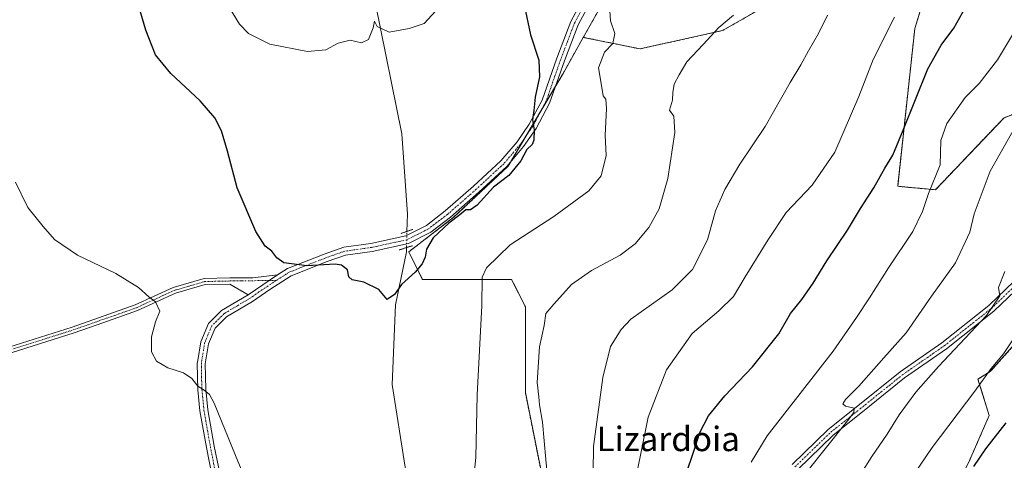
# Model space of a CAD drawing. Units: metres. Extents: x 570015 to 573460, y 4719532 to 4721881.
# Drawn here: x 571224 to 571547, y 4721546 to 4721691 of the extents above; entities that cross this region are included whole.
import ezdxf
from ezdxf.enums import TextEntityAlignment as Align

# ---------------------------------------------------------------- set-up
doc = ezdxf.new("R2010")
doc.units = ezdxf.units.M
doc.header["$MEASUREMENT"] = 0
for name, pattern in [('TRAZO_Y_PUNTO', [1, 0.5, -0.25, 0, -0.25]), ('TRAZOS', [0.75, 0.5, -0.25]), ('TRAZOS2', [0.375, 0.25, -0.125])]:
    doc.linetypes.add(name, pattern=pattern)
for name, color, linetype, lineweight in [('Arbolado forestal', 92, 'TRAZOS', 0), ('Arbolado forestal CxS', 92, 'Continuous', 0), ('Camino', 19, 'Continuous', 0), ('Camino Cxs', 19, 'Continuous', 0), ('Camino eje', 39, 'TRAZO_Y_PUNTO', 13), ('Corriente natural lineal', 142, 'Continuous', 13), ('Corriente natural lineal oculto', 19, 'TRAZO_Y_PUNTO', 13), ('Cultivos herbáceos CxS', 92, 'Continuous', 0), ('Curva de nivel maestra', 36, 'Continuous', 30), ('Curva de nivel normal', 36, 'Continuous', 0), ('Pista no pavimentada', 254, 'Continuous', 13), ('Pista no pavimentada Cxs', 254, 'Continuous', 0), ('Pista pavimentada eje', 135, 'TRAZO_Y_PUNTO', 0), ('Puente lineal', 2, 'TRAZOS2', 0), ('Texto cartográfico', 19, 'Continuous', 0)]:
    doc.layers.add(name, color=color, linetype=linetype, lineweight=lineweight)
doc.styles.add('Arial', font='txt', dxfattribs={"height": 0.2})

# ---------------------------------------------------------------- blocks, each defined once
blk = doc.blocks.new('*U157')
at = {"layer": 'Cultivos herbáceos CxS', "color": 92, "linetype": 'Continuous', "lineweight": 0}
blk.add_polyline3d([(571418.23, 4721701.26, 530.01), (571409.11, 4721684.98, 527.99), (571402.47, 4721673.11, 526.67), (571384.45, 4721642.71, 524.75), (571366.44, 4721625.82, 524.93), (571351.8, 4721614.56, 524.35), (571356.3, 4721605.55, 525.38), (571385.58, 4721605.55, 531.77), (571390.08, 4721596.55, 533.22), (571390.08, 4721568.4, 533.81), (571405.84, 4721489.58, 535.32)], dxfattribs=at)
blk = doc.blocks.new('*U163')
at = {"layer": 'Curva de nivel normal', "color": 36, "linetype": 'Continuous', "lineweight": 0}
blk.add_polyline3d([(571361.87, 4721694.99, 520), (571356.9, 4721689.53, 520), (571351.96, 4721687.9, 520), (571345.34, 4721686.64, 520), (571341.46, 4721688.59, 520), (571340.63, 4721690.24, 520), (571340.13, 4721688.05, 520), (571338.62, 4721684.23, 520), (571336.36, 4721683.22, 520), (571332.55, 4721684.02, 520), (571328.61, 4721683.04, 520), (571324.64, 4721680.85, 520), (571318.63, 4721680.35, 520), (571306.24, 4721682.79, 520), (571299.2, 4721686.26, 520), (571296.23, 4721689.34, 520), (571292.96, 4721694.68, 520)], dxfattribs=at)
blk = doc.blocks.new('*U178')
at = {"layer": 'Curva de nivel normal', "color": 36, "linetype": 'Continuous', "lineweight": 0}
blk.add_polyline3d([(571464.19, 4721545.59, 555), (571469.4, 4721554.17, 555), (571491.09, 4721581.98, 555), (571498.78, 4721593.03, 555), (571502.99, 4721599.45, 555), (571509.22, 4721609.36, 555), (571517.29, 4721621.22, 555), (571520.45, 4721627.79, 555), (571522.4, 4721633.69, 555), (571526.23, 4721643.14, 555), (571526.4, 4721651.14, 555), (571528.38, 4721656.7, 555), (571534.42, 4721665.2, 555), (571539.03, 4721669.82, 555), (571545.08, 4721677.59, 555), (571553.19, 4721691.22, 555)], dxfattribs=at)
blk = doc.blocks.new('*U184')
at = {"layer": 'Curva de nivel normal', "color": 36, "linetype": 'Continuous', "lineweight": 0}
for points in [[(571417.77, 4721693.67, 530), (571417.98, 4721690.41, 530), (571419.47, 4721686.27, 530), (571418.83, 4721682.91, 530), (571416.02, 4721680.13, 530), (571414.11, 4721674.95, 530), (571415.13, 4721668.53, 530), (571415.67, 4721665.78, 530), (571416.5, 4721664.7, 530), (571416.76, 4721661.53, 530), (571416.24, 4721652.86, 530), (571416.66, 4721646.22, 530), (571415, 4721639.51, 530), (571410.95, 4721634.56, 530), (571399.48, 4721626.2, 530), (571385.13, 4721616.87, 530), (571377.34, 4721609.38, 530), (571375.94, 4721606.23, 530), (571375.83, 4721596.84, 530), (571374.26, 4721567.65, 530), (571373.86, 4721547.03, 530), (571372.97, 4721538.7, 530)], [(571298.42, 4721539.35, 530), (571294.92, 4721547.72, 530), (571287.99, 4721564.87, 530), (571286.44, 4721567.73, 530), (571284.67, 4721569.17, 530), (571282.64, 4721570.48, 530), (571280.64, 4721573.01, 530), (571277.93, 4721574.9, 530), (571272.79, 4721576.56, 530), (571269.02, 4721578.74, 530), (571267.4, 4721581.72, 530), (571267.36, 4721586.68, 530), (571268.76, 4721591.65, 530), (571270.15, 4721595.1, 530), (571268.68, 4721598.18, 530), (571266.5, 4721599.76, 530), (571263.18, 4721602.86, 530), (571255.65, 4721607.49, 530), (571243.1, 4721613.47, 530), (571235.57, 4721618.61, 530), (571231.82, 4721622.86, 530), (571226.77, 4721629.14, 530), (571222.79, 4721637.4, 530)]]:
    blk.add_polyline3d(points, dxfattribs=at)
blk = doc.blocks.new('*U187')
at = {"layer": 'Curva de nivel normal', "color": 36, "linetype": 'Continuous', "lineweight": 0}
blk.add_polyline3d([(571482.42, 4721542.37, 560), (571495.77, 4721559.13, 560), (571497.85, 4721561.83, 560), (571497.99, 4721563.27, 560), (571495.2, 4721563.9, 560), (571494.3, 4721564.72, 560), (571495.2, 4721566.09, 560), (571499.55, 4721570.45, 560), (571507.73, 4721579.76, 560), (571515.11, 4721588.03, 560), (571523.32, 4721600.02, 560), (571531.21, 4721611.02, 560), (571535.92, 4721621.02, 560), (571537.37, 4721627.02, 560), (571542.58, 4721641.02, 560), (571551.48, 4721656.71, 560)], dxfattribs=at)
blk = doc.blocks.new('*U188')
at = {"layer": 'Curva de nivel normal', "color": 36, "linetype": 'Continuous', "lineweight": 0}
blk.add_polyline3d([(571511.31, 4721532.26, 570), (571523.63, 4721550.34, 570), (571537.61, 4721568.85, 570), (571542.94, 4721576.3, 570), (571547.04, 4721581.14, 570), (571558.86, 4721598.86, 570)], dxfattribs=at)
blk = doc.blocks.new('*U192')
at = {"layer": 'Curva de nivel normal', "color": 36, "linetype": 'Continuous', "lineweight": 0}
blk.add_polyline3d([(571426.43, 4721540.94, 545), (571427.86, 4721547.86, 545), (571430.36, 4721560.32, 545), (571436.44, 4721575.83, 545), (571444.87, 4721587.75, 545), (571453.62, 4721595.19, 545), (571458.34, 4721599.95, 545), (571462.19, 4721606.36, 545), (571469.68, 4721618.37, 545), (571475.66, 4721627.47, 545), (571484.18, 4721636.43, 545), (571491.65, 4721647.24, 545), (571499.49, 4721665.56, 545), (571504.26, 4721677.7, 545), (571511.26, 4721691.6, 545)], dxfattribs=at)
blk = doc.blocks.new('*U196')
at = {"layer": 'Curva de nivel normal', "color": 36, "linetype": 'Continuous', "lineweight": 0}
blk.add_polyline3d([(571489.22, 4721692.3, 540), (571486.25, 4721686.27, 540), (571482.97, 4721680.55, 540), (571480.54, 4721675.98, 540), (571476.98, 4721670.2, 540), (571468.78, 4721655.69, 540), (571460.51, 4721643.36, 540), (571455.5, 4721635.02, 540), (571452.47, 4721628.01, 540), (571449.85, 4721618.47, 540), (571444.94, 4721608.74, 540), (571438.29, 4721602.16, 540), (571424.75, 4721592.44, 540), (571421.53, 4721589.12, 540), (571417.98, 4721583.46, 540), (571415.52, 4721573.35, 540), (571412.49, 4721550.7, 540), (571411.95, 4721508.71, 540)], dxfattribs=at)
blk = doc.blocks.new('*U200')
at = {"layer": 'Curva de nivel normal', "color": 36, "linetype": 'Continuous', "lineweight": 0}
blk.add_polyline3d([(571496.57, 4721536.05, 565), (571503.76, 4721547.37, 565), (571508.79, 4721554.7, 565), (571512.8, 4721561.09, 565), (571518.23, 4721568.47, 565), (571525.65, 4721576.96, 565), (571541.37, 4721593.67, 565), (571545.82, 4721600.18, 565), (571545.39, 4721602.91, 565), (571547.46, 4721608.13, 565)], dxfattribs=at)
blk = doc.blocks.new('*U210')
at = {"layer": 'Curva de nivel maestra', "color": 36, "linetype": 'Continuous', "lineweight": 30}
blk.add_polyline3d([(571442.5, 4721540.7, 550), (571445.62, 4721549.77, 550), (571447.36, 4721555.3, 550), (571450.21, 4721560.78, 550), (571455.5, 4721567.37, 550), (571464.62, 4721576.82, 550), (571473.3, 4721587.64, 550), (571477.06, 4721594.37, 550), (571480.79, 4721598.93, 550), (571484.57, 4721604.28, 550), (571488.98, 4721611.59, 550), (571495.84, 4721621.69, 550), (571500.1, 4721628.84, 550), (571504.41, 4721635.61, 550), (571508.02, 4721642, 550), (571510.72, 4721646.34, 550), (571514.12, 4721654.52, 550), (571522.2, 4721674.69, 550), (571526.59, 4721682.41, 550), (571530.65, 4721687.95, 550), (571535.61, 4721696.75, 550)], dxfattribs=at)
blk = doc.blocks.new('*U212')
at = {"layer": 'Curva de nivel maestra', "color": 36, "linetype": 'Continuous', "lineweight": 30}
blk.add_polyline3d([(571389.65, 4721695.7, 525), (571391.82, 4721685.79, 525), (571394.52, 4721677.5, 525), (571394.68, 4721672.02, 525), (571393.32, 4721665.36, 525), (571392.83, 4721660.92, 525), (571392.39, 4721657.95, 525), (571392.98, 4721654.59, 525), (571392.91, 4721651.21, 525), (571392.3, 4721649.76, 525), (571390.57, 4721648.21, 525), (571388.64, 4721644.43, 525), (571384.61, 4721639.65, 525), (571379.63, 4721635.76, 525), (571374.28, 4721629.94, 525), (571372.1, 4721628.39, 525), (571370.58, 4721628.38, 525), (571368.56, 4721626.72, 525), (571364.93, 4721624.02, 525), (571359.8, 4721619.14, 525), (571357.6, 4721615.48, 525), (571357.16, 4721612.8, 525), (571356.26, 4721610.64, 525), (571353.92, 4721607.96, 525), (571349.43, 4721603.82, 525), (571347.17, 4721600.63, 525), (571344.76, 4721598.94, 525), (571342, 4721602.2, 525), (571337.1, 4721604.59, 525), (571333.24, 4721605.4, 525), (571332.18, 4721606.41, 525), (571331.72, 4721608.68, 525), (571329.73, 4721610.18, 525), (571327.62, 4721610.52, 525), (571318.4, 4721609.94, 525), (571310.87, 4721610.92, 525), (571308.52, 4721612.57, 525), (571306.87, 4721614.84, 525), (571304.71, 4721616.44, 525), (571301.61, 4721621.25, 525), (571295.46, 4721635.58, 525), (571292.3, 4721647.66, 525), (571290.36, 4721654.32, 525), (571288.18, 4721658.61, 525), (571283.39, 4721664.11, 525), (571273.71, 4721673.09, 525), (571268.71, 4721679.27, 525), (571265.52, 4721687.31, 525), (571262.57, 4721697.46, 525)], dxfattribs=at)
blk = doc.blocks.new('*U216')
at = {"layer": 'Curva de nivel maestra', "color": 36, "linetype": 'Continuous', "lineweight": 30}
blk.add_polyline3d([(571537.28, 4721544.16, 575), (571541.24, 4721549.87, 575), (571547.92, 4721558.5, 575)], dxfattribs=at)
blk = doc.blocks.new('*U220')
at = {"layer": 'Pista no pavimentada Cxs', "color": 254, "linetype": 'Continuous', "lineweight": 0}
for points in [[(571414, 4721701.39, 529.45), (571407.42, 4721689.12, 527.91), (571402.91, 4721677.27, 526.9), (571398.05, 4721663.35, 525.67), (571393.61, 4721655.07, 525.18), (571389.52, 4721649.11, 524.84), (571383.96, 4721642.59, 524.74), (571374.82, 4721634.12, 524.69), (571365.47, 4721625.95, 524.8), (571359.02, 4721621.02, 524.6), (571351.76, 4721617.32, 524.18), (571339.84, 4721614.73, 524.44), (571331.11, 4721613.5, 524.55), (571325.02, 4721611.36, 524.88), (571313.21, 4721606.73, 525.44), (571306.23, 4721602.27, 525.81), (571300.51, 4721598.31, 526.22), (571292.04, 4721593.24, 526.96), (571288.28, 4721589.53, 527.46), (571286.11, 4721584.35, 527.91), (571285.05, 4721577.78, 528.74), (571285.24, 4721569.47, 529.9), (571285.91, 4721562.73, 530.67), (571288, 4721550.83, 531.76), (571289.9, 4721541.4, 532.88)], [(571287.33, 4721540.81, 533.18), (571285.41, 4721550.35, 532.28), (571283.3, 4721562.37, 531.01), (571282.61, 4721569.31, 530.06), (571282.41, 4721577.96, 528.91), (571282.57, 4721578.94, 528.79), (571283.56, 4721585.08, 528.25), (571286.05, 4721591.04, 527.75), (571290.41, 4721595.34, 527.18), (571299.09, 4721600.52, 526.17), (571308.77, 4721607.02, 525.35), (571312.01, 4721609.09, 525.02), (571324.1, 4721613.83, 524.56), (571330.48, 4721616.07, 524.35), (571339.38, 4721617.33, 524.29), (571350.87, 4721619.82, 524.11), (571357.61, 4721623.26, 524.31), (571363.8, 4721627.99, 524.4), (571373.06, 4721636.08, 524.52), (571382.06, 4721644.42, 524.53), (571387.42, 4721650.71, 524.66), (571391.36, 4721656.44, 524.85), (571395.64, 4721664.41, 525.19), (571400.44, 4721678.17, 526.24), (571405.02, 4721690.22, 527.68), (571411.94, 4721703.11, 529.51)]]:
    blk.add_polyline3d(points, dxfattribs=at)

msp = doc.modelspace()

# ---------------------------------------------------------------- linework, layer by layer
at = {"layer": 'Arbolado forestal', "color": 92, "linetype": 'TRAZOS', "lineweight": 0}
for points in [[(571535.91, 4721477.33, 585.98), (571533.57, 4721495.82, 582.92), (571524.83, 4721516.2, 576.86), (571526.77, 4721528.82, 574.83), (571535.51, 4721545.31, 574.21), (571542.3, 4721560.84, 572.79), (571538.63, 4721572.77, 569.16), (571542.67, 4721575.28, 569.92), (571587.89, 4721626.02, 574.25), (571596.01, 4721643.91, 570.81), (571596.71, 4721645.47, 570.88), (571597.42, 4721647.02, 570.89), (571598.34, 4721649.06, 570.71), (571588.83, 4721661.98, 566.57), (571570.82, 4721667.61, 561.88), (571562.64, 4721664.49, 560.87), (571547.18, 4721658.6, 558.19), (571524.66, 4721634.96, 555.32), (571512.27, 4721636.08, 551.63), (571517.9, 4721687.88, 546.71), (571530.98, 4721730.71, 542.8)], [(571535.91, 4721477.33, 585.98), (571533.57, 4721495.82, 582.92), (571524.83, 4721516.2, 576.86), (571526.77, 4721528.82, 574.83), (571535.51, 4721545.31, 574.21), (571542.3, 4721560.84, 572.79), (571538.63, 4721572.77, 569.16), (571542.67, 4721575.28, 569.92), (571587.89, 4721626.02, 574.25), (571596.01, 4721643.91, 570.81), (571596.71, 4721645.47, 570.88), (571597.42, 4721647.02, 570.89), (571598.34, 4721649.06, 570.71), (571588.83, 4721661.98, 566.57), (571570.82, 4721667.61, 561.88), (571562.64, 4721664.49, 560.87), (571547.18, 4721658.6, 558.19), (571524.66, 4721634.96, 555.32), (571512.27, 4721636.08, 551.63), (571517.9, 4721687.88, 546.71), (571530.98, 4721730.71, 542.8)], [(571487.26, 4721705.7, 537.52), (571454.74, 4721687.19, 535.12), (571427.72, 4721681.19, 533.03), (571409.11, 4721684.98, 527.99)], [(571487.26, 4721705.7, 537.52), (571454.74, 4721687.19, 535.12), (571427.72, 4721681.19, 533.03), (571409.11, 4721684.98, 527.99)], [(571409.11, 4721684.98, 527.99), (571418.23, 4721701.26, 530.01)], [(571409.11, 4721684.98, 527.99), (571402.47, 4721673.11, 526.67), (571400.01, 4721668.96, 526.35), (571395.38, 4721661.16, 525.17), (571390.28, 4721652.54, 524.8), (571385.34, 4721644.22, 524.69), (571384.45, 4721642.71, 524.75), (571366.44, 4721625.82, 524.93), (571351.8, 4721614.56, 524.35), (571356.3, 4721605.55, 525.38), (571385.58, 4721605.55, 531.77), (571390.08, 4721596.55, 533.22), (571390.08, 4721568.4, 533.81), (571405.84, 4721489.58, 535.32), (571412.6, 4721485.08, 536.66), (571436.24, 4721436.67, 539.19), (571450.02, 4721393.16, 541.88), (571448.89, 4721365.02, 540.55), (571444.39, 4721361.64, 540.47), (571436.5, 4721367.27, 540.14)]]:
    msp.add_polyline3d(points, dxfattribs=at)
at = {"layer": 'Arbolado forestal CxS', "color": 92, "linetype": 'Continuous', "lineweight": 0}
for points in [[(571562.64, 4721664.49, 560.87), (571547.18, 4721658.6, 558.19), (571524.66, 4721634.96, 555.32), (571512.27, 4721636.08, 551.63), (571517.9, 4721687.88, 546.71), (571530.98, 4721730.71, 542.8)], [(571530.98, 4721730.71, 542.8), (571517.9, 4721687.88, 546.71), (571512.27, 4721636.08, 551.63), (571524.66, 4721634.96, 555.32), (571547.18, 4721658.6, 558.19), (571562.64, 4721664.49, 560.87)], [(571493.34, 4721304.65, 544.42), (571467.84, 4721317.4, 543.69), (571451.69, 4721332.7, 542.84), (571441.49, 4721347.16, 541.55), (571436.5, 4721367.27, 540.14), (571444.39, 4721361.64, 540.47), (571448.89, 4721365.02, 540.55), (571450.02, 4721393.16, 541.88), (571436.24, 4721436.67, 539.19), (571412.6, 4721485.08, 536.66), (571405.84, 4721489.58, 535.32), (571390.08, 4721568.4, 533.81), (571390.08, 4721596.55, 533.22), (571385.58, 4721605.55, 531.77), (571356.3, 4721605.55, 525.38), (571351.8, 4721614.56, 524.35), (571366.44, 4721625.82, 524.93), (571384.45, 4721642.71, 524.75), (571402.47, 4721673.11, 526.67), (571409.11, 4721684.98, 527.99), (571427.72, 4721681.19, 533.03), (571454.74, 4721687.19, 535.12), (571487.26, 4721705.7, 537.52)], [(571487.26, 4721705.7, 537.52), (571454.74, 4721687.19, 535.12), (571427.72, 4721681.19, 533.03), (571409.11, 4721684.98, 527.99), (571418.23, 4721701.26, 530.01)], [(571587.89, 4721626.02, 574.25), (571542.67, 4721575.28, 569.92), (571538.63, 4721572.77, 569.16), (571542.3, 4721560.84, 572.79), (571535.51, 4721545.31, 574.21), (571526.77, 4721528.82, 574.83), (571524.83, 4721516.2, 576.86), (571533.57, 4721495.82, 582.92), (571535.91, 4721477.33, 585.98), (571535.91, 4721477.33, 585.98), (571539.25, 4721460.21, 590.2), (571535.85, 4721437.26, 586.89), (571518.85, 4721425.36, 578.6), (571497.59, 4721411.76, 567.12), (571478.04, 4721397.31, 555.43), (571469.54, 4721380.31, 547.48), (571483.14, 4721359.91, 547.41), (571502.69, 4721342.9, 549.39), (571520.54, 4721320.8, 546.25), (571517.99, 4721307.2, 546.31)], [(571564.4, 4721497.94, 595.76), (571535.91, 4721477.33, 585.98), (571533.57, 4721495.82, 582.92), (571524.83, 4721516.2, 576.86), (571526.77, 4721528.82, 574.83), (571535.51, 4721545.31, 574.21), (571542.3, 4721560.84, 572.79), (571538.63, 4721572.77, 569.16), (571542.67, 4721575.28, 569.92), (571587.89, 4721626.02, 574.25)]]:
    msp.add_polyline3d(points, dxfattribs=at)
at = {"layer": 'Camino', "color": 19, "linetype": 'Continuous', "lineweight": 0}
for points in [[(571299.09, 4721600.52, 526.17), (571293.14, 4721604, 526.82), (571285.03, 4721603.81, 528.46), (571275.25, 4721600.97, 529.51), (571262.83, 4721595.28, 530.29), (571251.39, 4721591.26, 530.77), (571242.01, 4721587.97, 531.2), (571191.96, 4721572.11, 532.73), (571149.21, 4721558.38, 534.31), (571127.64, 4721553.6, 534.84), (571120.16, 4721554.52, 535.17), (571111.61, 4721558.55, 536.05), (571105.49, 4721563.88, 536.95), (571101.52, 4721568.46, 537.59), (571098.9, 4721574.33, 538.46), (571098.47, 4721581.54, 538.92), (571100.05, 4721594.75, 539.62), (571101.75, 4721607.05, 540.33), (571102.94, 4721614.52, 540.64), (571104.61, 4721624.19, 541.01), (571104.76, 4721628.82, 541.31), (571105.54, 4721643.19, 541.56), (571106.32, 4721657.36, 541.8), (571106.32, 4721660.26, 541.86)], [(571191.34, 4721574.06, 532.69), (571241.36, 4721589.91, 531.14), (571262.07, 4721597.17, 530.23), (571274.53, 4721602.89, 529.5), (571284.71, 4721605.84, 528.29), (571293.11, 4721606.04, 526.74), (571300.64, 4721606.09, 525.78), (571308.77, 4721607.02, 525.35)], [(571308.77, 4721607.02, 525.35), (571299.09, 4721600.52, 526.17)]]:
    msp.add_polyline3d(points, dxfattribs=at)
at = {"layer": 'Camino Cxs', "color": 19, "linetype": 'Continuous', "lineweight": 0}
msp.add_polyline3d([(571191.34, 4721574.06, 532.69), (571241.36, 4721589.91, 531.14), (571262.07, 4721597.17, 530.23), (571274.53, 4721602.89, 529.5), (571284.71, 4721605.84, 528.29), (571293.11, 4721606.04, 526.74), (571300.64, 4721606.09, 525.78), (571308.77, 4721607.02, 525.35), (571308.77, 4721607.02, 525.35), (571299.09, 4721600.52, 526.17), (571293.14, 4721604, 526.82), (571285.03, 4721603.81, 528.46), (571275.25, 4721600.97, 529.51), (571262.83, 4721595.28, 530.29), (571251.39, 4721591.26, 530.77), (571242.01, 4721587.97, 531.2), (571191.96, 4721572.11, 532.73)], dxfattribs=at)
at = {"layer": 'Camino eje', "color": 39, "linetype": 'TRAZO_Y_PUNTO', "lineweight": 13}
msp.add_polyline3d([(571191.65, 4721573.09, 532.7), (571241.69, 4721588.94, 531.18), (571256.73, 4721594.22, 530.52), (571262.45, 4721596.23, 530.26), (571268.66, 4721599.07, 529.9), (571274.89, 4721601.93, 529.51), (571279.78, 4721603.35, 529.08), (571284.87, 4721604.83, 528.38), (571293.13, 4721605.02, 526.78), (571296.89, 4721605.05, 526.27), (571308.4, 4721605.22, 525.6)], dxfattribs=at)
at = {"layer": 'Corriente natural lineal', "color": 142, "linetype": 'Continuous', "lineweight": 13}
for points in [[(571351.24, 4721621.3, 524.13), (571351.4, 4721626.89, 523.87), (571349.6, 4721653.28, 522.07), (571340.91, 4721695.96, 519.42), (571325.76, 4721764.35, 514.49), (571322.14, 4721782.43, 513.75), (571305.5, 4721820.4, 512.04), (571299.71, 4721834.14, 511.28), (571296.1, 4721847.88, 510.79), (571292.3, 4721858.71, 510.32)], [(571438.54, 4721360.38, 540.63), (571438.39, 4721360.5, 540.62), (571406.01, 4721399.62, 539.45), (571382.86, 4721445.18, 534.24), (571364.41, 4721490.39, 530.8), (571360.8, 4721516.42, 529.72), (571358.27, 4721527.63, 528.99), (571350.67, 4721543.91, 528.19), (571346.33, 4721571.03, 526.88), (571347.42, 4721597.23, 525.09), (571351.04, 4721614.59, 524.32), (571351.08, 4721615.96, 524.25)]]:
    msp.add_polyline3d(points, dxfattribs=at)
at = {"layer": 'Corriente natural lineal oculto', "color": 19, "linetype": 'TRAZO_Y_PUNTO', "lineweight": 13}
msp.add_polyline3d([(571351.08, 4721615.96, 524.25), (571351.24, 4721621.27, 524.13), (571351.24, 4721621.3, 524.13)], dxfattribs=at)
at = {"layer": 'Cultivos herbáceos CxS', "color": 92, "linetype": 'Continuous', "lineweight": 0}
for points in [[(571409.11, 4721684.98, 527.99), (571418.23, 4721701.26, 530.01)], [(571409.11, 4721684.98, 527.99), (571402.47, 4721673.11, 526.67), (571400.01, 4721668.96, 526.35), (571395.38, 4721661.16, 525.17), (571390.28, 4721652.54, 524.8), (571385.34, 4721644.22, 524.69), (571384.45, 4721642.71, 524.75), (571366.44, 4721625.82, 524.93), (571351.8, 4721614.56, 524.35), (571356.3, 4721605.55, 525.38), (571385.58, 4721605.55, 531.77), (571390.08, 4721596.55, 533.22), (571390.08, 4721568.4, 533.81), (571405.84, 4721489.58, 535.32), (571412.6, 4721485.08, 536.66), (571436.24, 4721436.67, 539.19), (571450.02, 4721393.16, 541.88), (571448.89, 4721365.02, 540.55), (571444.39, 4721361.64, 540.47), (571436.5, 4721367.27, 540.14)]]:
    msp.add_polyline3d(points, dxfattribs=at)
at = {"layer": 'Curva de nivel normal', "color": 36, "linetype": 'Continuous', "lineweight": 0}
msp.add_polyline3d([(571397.92, 4721535.06, 535), (571396.79, 4721546.47, 535), (571395.66, 4721558.7, 535), (571394.76, 4721564.32, 535), (571394.56, 4721566.96, 535), (571393.92, 4721571.72, 535), (571394.78, 4721583.42, 535), (571396.28, 4721590.45, 535), (571396.78, 4721594.31, 535), (571399.4, 4721597.45, 535), (571405.21, 4721603.85, 535), (571411.77, 4721608.48, 535), (571421.15, 4721613.5, 535), (571426.12, 4721617.26, 535), (571430.57, 4721622.61, 535), (571434.05, 4721628.71, 535), (571436.87, 4721638.61, 535), (571439.16, 4721653.78, 535), (571438.85, 4721659.07, 535), (571437.43, 4721661.12, 535), (571438.42, 4721664.36, 535), (571438.44, 4721666.85, 535), (571438.9, 4721669.64, 535), (571440.56, 4721672.72, 535), (571443.05, 4721676.98, 535), (571448.46, 4721682.68, 535), (571453.54, 4721688.23, 535), (571458.44, 4721692.21, 535)], dxfattribs=at)
at = {"layer": 'Pista no pavimentada', "color": 254, "linetype": 'Continuous', "lineweight": 13}
for points in [[(571308.77, 4721607.02, 525.35), (571312.01, 4721609.09, 525.02), (571324.1, 4721613.83, 524.56), (571330.48, 4721616.07, 524.35), (571339.38, 4721617.33, 524.29), (571350.87, 4721619.82, 524.11), (571357.61, 4721623.26, 524.31), (571363.8, 4721627.99, 524.4), (571373.06, 4721636.08, 524.52), (571382.06, 4721644.42, 524.53), (571387.42, 4721650.71, 524.66), (571391.36, 4721656.44, 524.85), (571395.64, 4721664.41, 525.19), (571400.44, 4721678.17, 526.24), (571405.02, 4721690.22, 527.68), (571411.94, 4721703.11, 529.51)], [(571414, 4721701.39, 529.45), (571407.42, 4721689.12, 527.91), (571402.91, 4721677.27, 526.9), (571398.05, 4721663.35, 525.67), (571393.61, 4721655.07, 525.18), (571389.52, 4721649.11, 524.84), (571383.96, 4721642.59, 524.74), (571374.82, 4721634.12, 524.69), (571365.47, 4721625.95, 524.8), (571359.02, 4721621.02, 524.6), (571351.76, 4721617.32, 524.18), (571339.84, 4721614.73, 524.44), (571331.11, 4721613.5, 524.55), (571325.02, 4721611.36, 524.88), (571313.21, 4721606.73, 525.44), (571306.23, 4721602.27, 525.81), (571300.51, 4721598.31, 526.22), (571292.04, 4721593.24, 526.96), (571288.28, 4721589.53, 527.46), (571286.11, 4721584.35, 527.91), (571285.05, 4721577.78, 528.74), (571285.24, 4721569.47, 529.9), (571285.91, 4721562.73, 530.67), (571288, 4721550.83, 531.76), (571289.9, 4721541.4, 532.88)], [(571477.6, 4721544.82, 558.28), (571489.48, 4721556.3, 559.25), (571499.15, 4721564.01, 560.07), (571513.06, 4721575.19, 561.67), (571526.81, 4721584.75, 562.81), (571542.19, 4721596.96, 564.57), (571555.98, 4721610.18, 566.38)], [(571308.77, 4721607.02, 525.35), (571299.09, 4721600.52, 526.17)], [(571557.78, 4721608.44, 566.86), (571543.83, 4721595.08, 565.14), (571528.3, 4721582.74, 563.7), (571514.56, 4721573.19, 562.07), (571500.71, 4721562.06, 560.7), (571491.13, 4721554.42, 559.48), (571479.51, 4721543.19, 558.76)], [(571280.71, 4721509.3, 535.94), (571283.57, 4721510.68, 535.66), (571286.39, 4721513.36, 535.23), (571288.54, 4721516.83, 534.77), (571289.77, 4721520.4, 534.34), (571289.66, 4721525.12, 534.02), (571289.35, 4721532.98, 533.56), (571287.33, 4721540.81, 533.18), (571285.41, 4721550.35, 532.28), (571283.3, 4721562.37, 531.01), (571282.61, 4721569.31, 530.06), (571282.41, 4721577.96, 528.91), (571282.57, 4721578.94, 528.79), (571283.56, 4721585.08, 528.25), (571286.05, 4721591.04, 527.75), (571290.41, 4721595.34, 527.18), (571299.09, 4721600.52, 526.17)]]:
    msp.add_polyline3d(points, dxfattribs=at)
at = {"layer": 'Pista no pavimentada Cxs', "color": 254, "linetype": 'Continuous', "lineweight": 0}
for points in [[(571477.6, 4721544.82, 558.28), (571489.48, 4721556.3, 559.25), (571499.15, 4721564.01, 560.07), (571513.06, 4721575.19, 561.67), (571526.81, 4721584.75, 562.81), (571542.19, 4721596.96, 564.57), (571555.98, 4721610.18, 566.38)], [(571557.78, 4721608.44, 566.86), (571543.83, 4721595.08, 565.14), (571528.3, 4721582.74, 563.7), (571514.56, 4721573.19, 562.07), (571500.71, 4721562.06, 560.7), (571491.13, 4721554.42, 559.48), (571479.51, 4721543.19, 558.76)]]:
    msp.add_polyline3d(points, dxfattribs=at)
at = {"layer": 'Pista pavimentada eje', "color": 135, "linetype": 'TRAZO_Y_PUNTO', "lineweight": 0}
for points in [[(571409.51, 4721695.81, 528.69), (571406.22, 4721689.67, 527.82), (571403.93, 4721683.65, 527.23), (571401.68, 4721677.72, 526.52), (571396.85, 4721663.88, 525.4), (571394.63, 4721659.74, 525.12), (571392.49, 4721655.76, 525), (571390.44, 4721652.78, 524.81), (571388.47, 4721649.91, 524.75), (571383.01, 4721643.51, 524.65), (571373.94, 4721635.1, 524.59), (571364.64, 4721626.97, 524.58), (571358.32, 4721622.14, 524.44), (571354.95, 4721620.42, 524.27), (571351.32, 4721618.57, 524.1), (571339.61, 4721616.03, 524.37), (571335.25, 4721615.42, 524.38), (571330.8, 4721614.79, 524.45), (571324.56, 4721612.6, 524.71), (571312.61, 4721607.91, 525.18), (571308.4, 4721605.22, 525.6)], [(571308.4, 4721605.22, 525.6), (571302.66, 4721601.4, 525.92), (571299.8, 4721599.42, 526.18), (571295.57, 4721596.88, 526.55), (571291.23, 4721594.29, 527.02), (571287.17, 4721590.29, 527.57), (571285.92, 4721587.31, 527.8), (571284.84, 4721584.72, 528.07), (571283.77, 4721578.12, 528.79), (571283.83, 4721573.55, 529.37), (571283.93, 4721569.39, 529.98), (571284.61, 4721562.55, 530.84), (571286.71, 4721550.59, 532.06), (571288.62, 4721541.11, 533.03), (571290.66, 4721533.18, 533.38), (571290.83, 4721529.09, 533.6), (571290.98, 4721525.16, 533.83), (571291.1, 4721520.2, 534.2), (571289.74, 4721516.26, 534.71), (571288.77, 4721514.86, 534.93), (571287.69, 4721513.12, 535.18), (571282.76, 4721505.57, 536.43)], [(571478.56, 4721544.01, 558.47), (571490.31, 4721555.36, 559.35), (571499.93, 4721563.04, 560.27), (571513.81, 4721574.19, 561.81), (571527.56, 4721583.75, 563.11), (571535.25, 4721589.85, 563.94), (571543.01, 4721596.02, 564.81), (571549.99, 4721602.7, 565.58)]]:
    msp.add_polyline3d(points, dxfattribs=at)
at = {"layer": 'Puente lineal', "color": 2, "linetype": 'TRAZOS2', "lineweight": 0}
for points in [[(571353.14, 4721621.96, 524.44), (571351.23, 4721621.3, 524.48), (571349.3, 4721620.63, 524.35)], [(571353.06, 4721616.59, 525.79), (571351.07, 4721615.96, 524.41), (571348.67, 4721615.19, 524.56)]]:
    msp.add_polyline3d(points, dxfattribs=at)

# ---------------------------------------------------------------- block references
at = {"layer": 'Cultivos herbáceos CxS', "color": 92, "linetype": 'Continuous', "lineweight": 0}
msp.add_blockref('*U157', (0, 0), dxfattribs=at)
at = {"layer": 'Curva de nivel maestra', "color": 36, "linetype": 'Continuous', "lineweight": 30}
for name in ['*U210', '*U216', '*U212']:
    msp.add_blockref(name, (0, 0), dxfattribs=at)
at = {"layer": 'Curva de nivel normal', "color": 36, "linetype": 'Continuous', "lineweight": 0}
for name in ['*U192', '*U196', '*U178', '*U187', '*U200', '*U188', '*U184', '*U163']:
    msp.add_blockref(name, (0, 0), dxfattribs=at)
at = {"layer": 'Pista no pavimentada Cxs', "color": 254, "linetype": 'Continuous', "lineweight": 0}
msp.add_blockref('*U220', (0, 0), dxfattribs=at)

# ---------------------------------------------------------------- texts
at = {"layer": 'Texto cartográfico', "color": 19, "linetype": 'Continuous', "lineweight": 0, "style": 'Arial'}
msp.add_text('Lizardoia', height=8, dxfattribs=at).set_placement((571436.99, 4721553.17), align=Align.MIDDLE_CENTER)

doc.saveas('drawing.dxf')
